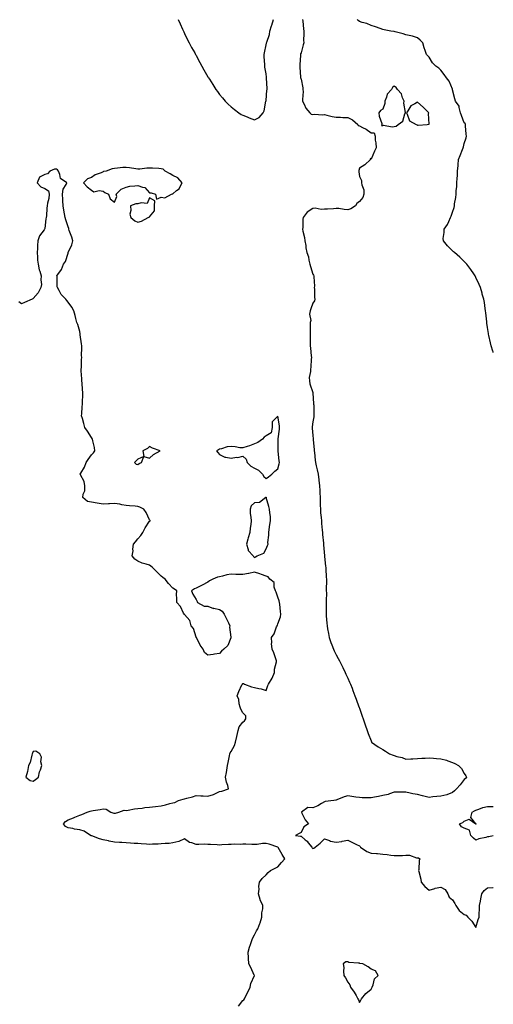
# Model space of a CAD drawing. Units: inches. Extents: x 936803 to 939443, y 7216058 to 7218698.
# Drawn here: x 939037 to 939443, y 7217217 to 7218062 of the extents above; entities that cross this region are included whole.
import ezdxf

# ---------------------------------------------------------------- set-up
doc = ezdxf.new("R2010")
doc.units = ezdxf.units.IN
doc.header["$MEASUREMENT"] = 0
doc.layers.add('Contour_93687216', color=7, linetype='Continuous', true_color=0xbb0c06)

msp = doc.modelspace()

# ---------------------------------------------------------------- linework, layer by layer
at = {"layer": 'Contour_93687216'}
for points in [[(939172.59, 7218061.92, 3219), (939174.28, 7218058.15, 3219), (939176.34, 7218053.64, 3219), (939177.1, 7218051.92, 3219), (939177.41, 7218051.28, 3219), (939178.05, 7218049.93, 3219), (939180.63, 7218044.5, 3219), (939181.92, 7218041.92, 3219), (939184.09, 7218037.96, 3219), (939186.76, 7218033.21, 3219), (939187.47, 7218031.92, 3219), (939187.68, 7218031.55, 3219), (939188.05, 7218030.88, 3219), (939191.21, 7218025.08, 3219), (939192.89, 7218021.92, 3219), (939194.71, 7218018.58, 3219), (939198.05, 7218012.64, 3219), (939198.33, 7218012.19, 3219), (939198.49, 7218011.92, 3219), (939199.3, 7218010.67, 3219), (939202.24, 7218006.12, 3219), (939204.89, 7218001.92, 3219), (939206.23, 7218000.1, 3219), (939208.05, 7217997.68, 3219), (939210.69, 7217994.56, 3219), (939212.85, 7217991.92, 3219), (939215.48, 7217989.34, 3219), (939218.05, 7217987.02, 3219), (939220.89, 7217984.75, 3219), (939224.52, 7217981.92, 3219), (939226.63, 7217980.51, 3219), (939228.05, 7217979.71, 3219), (939231.71, 7217978.27, 3219), (939233.62, 7217977.49, 3219), (939238.05, 7217975.77, 3219), (939242.02, 7217977.96, 3219), (939245.57, 7217981.92, 3219), (939246.49, 7217983.48, 3219), (939247.89, 7217991.76, 3219), (939247.95, 7217991.92, 3219), (939247.97, 7217992, 3219), (939248.05, 7217992.37, 3219), (939248.69, 7218001.28, 3219), (939248.81, 7218001.92, 3219), (939248.86, 7218002.72, 3219), (939248.43, 7218011.53, 3219), (939248.46, 7218011.92, 3219), (939248.48, 7218012.35, 3219), (939248.05, 7218015.38, 3219), (939247.01, 7218020.88, 3219), (939246.89, 7218021.92, 3219), (939246.87, 7218023.09, 3219), (939246.32, 7218030.2, 3219), (939246.27, 7218031.92, 3219), (939246.6, 7218033.37, 3219), (939248.05, 7218040.08, 3219), (939248.37, 7218041.61, 3219), (939248.43, 7218041.92, 3219), (939248.52, 7218042.39, 3219), (939250.89, 7218049.09, 3219), (939251.25, 7218051.92, 3219), (939252.61, 7218056.47, 3219), (939252.81, 7218057.15, 3219), (939254.23, 7218061.92, 3219)], [(939279.38, 7218061.92, 3219), (939279.55, 7218060.42, 3219), (939280.05, 7218053.91, 3219), (939280.29, 7218051.92, 3219), (939280.46, 7218049.5, 3219), (939280.23, 7218044.09, 3219), (939280.43, 7218041.92, 3219), (939279.88, 7218040.08, 3219), (939278.05, 7218033.21, 3219), (939277.63, 7218032.35, 3219), (939277.52, 7218031.92, 3219), (939277.48, 7218031.35, 3219), (939276.93, 7218023.05, 3219), (939276.85, 7218021.92, 3219), (939277.03, 7218020.9, 3219), (939277.48, 7218012.49, 3219), (939277.57, 7218011.92, 3219), (939277.74, 7218011.61, 3219), (939278.05, 7218010.71, 3219), (939279.51, 7218003.38, 3219), (939279.62, 7218001.92, 3219), (939279.71, 7218000.26, 3219), (939279.29, 7217993.15, 3219), (939279.36, 7217991.92, 3219), (939280.75, 7217989.22, 3219), (939282.04, 7217985.92, 3219), (939285.45, 7217981.92, 3219), (939286.81, 7217980.67, 3219), (939288.05, 7217980.38, 3219), (939289.41, 7217980.57, 3219), (939296.29, 7217980.16, 3219), (939298.05, 7217980.34, 3219), (939300.07, 7217979.89, 3219), (939304.74, 7217978.6, 3219), (939308.05, 7217978.01, 3219), (939311.83, 7217978.13, 3219), (939313.88, 7217977.76, 3219), (939318.05, 7217977.84, 3219), (939322.09, 7217975.96, 3219), (939326.69, 7217971.92, 3219), (939326.98, 7217970.85, 3219), (939328.05, 7217970.63, 3219), (939330.82, 7217969.15, 3219), (939333.88, 7217967.74, 3219), (939338.05, 7217964.63, 3219), (939340.77, 7217964.63, 3219), (939341.57, 7217961.92, 3219), (939341.72, 7217958.25, 3219), (939342.25, 7217956.12, 3219), (939342.37, 7217951.92, 3219), (939341.06, 7217948.91, 3219), (939338.05, 7217942.19, 3219), (939337.19, 7217942.78, 3219), (939337.48, 7217941.92, 3219), (939332.72, 7217937.25, 3219), (939328.05, 7217934.48, 3219), (939327.57, 7217932.39, 3219), (939327.52, 7217931.92, 3219), (939327.47, 7217931.35, 3219), (939328.05, 7217927.15, 3219), (939329.99, 7217923.85, 3219), (939330.02, 7217921.92, 3219), (939330.04, 7217919.93, 3219), (939331.78, 7217915.65, 3219), (939331.8, 7217911.92, 3219), (939330.91, 7217909.07, 3219), (939328.05, 7217905.87, 3219), (939325.97, 7217904.01, 3219), (939324.86, 7217901.92, 3219), (939320.59, 7217899.38, 3219), (939318.05, 7217898.7, 3219), (939314.92, 7217898.78, 3219), (939310.34, 7217899.63, 3219), (939308.05, 7217899.71, 3219), (939305.74, 7217899.62, 3219), (939300.67, 7217899.3, 3219), (939298.05, 7217899.19, 3219), (939295.16, 7217899.03, 3219), (939289.99, 7217899.99, 3219), (939288.05, 7217899.79, 3219), (939283.38, 7217896.59, 3219), (939279.78, 7217891.92, 3219), (939279.45, 7217890.51, 3219), (939279.59, 7217883.46, 3219), (939279.35, 7217881.92, 3219), (939279.61, 7217880.36, 3219), (939280.99, 7217874.87, 3219), (939281.39, 7217871.92, 3219), (939282.02, 7217867.96, 3219), (939282.1, 7217865.96, 3219), (939282.95, 7217861.92, 3219), (939284.44, 7217858.31, 3219), (939284.56, 7217855.42, 3219), (939285.4, 7217851.92, 3219), (939286.14, 7217850.01, 3219), (939288.05, 7217843.48, 3219), (939288.7, 7217842.56, 3219), (939288.85, 7217841.92, 3219), (939288.84, 7217841.14, 3219), (939289.43, 7217833.29, 3219), (939289.4, 7217831.92, 3219), (939289.45, 7217830.53, 3219), (939289.67, 7217823.54, 3219), (939289.72, 7217821.92, 3219), (939289.44, 7217820.53, 3219), (939288.05, 7217818.54, 3219), (939286.32, 7217813.66, 3219), (939285.69, 7217811.92, 3219), (939285.37, 7217809.24, 3219), (939286.31, 7217803.66, 3219), (939285.9, 7217801.92, 3219), (939285.81, 7217799.67, 3219), (939285.96, 7217794.01, 3219), (939285.88, 7217791.92, 3219), (939285.78, 7217789.65, 3219), (939285.88, 7217784.09, 3219), (939285.77, 7217781.92, 3219), (939286.1, 7217779.97, 3219), (939286.62, 7217773.35, 3219), (939286.83, 7217771.92, 3219), (939286.69, 7217770.55, 3219), (939286.31, 7217763.66, 3219), (939286.11, 7217761.92, 3219), (939286.21, 7217760.08, 3219), (939285.06, 7217754.91, 3219), (939285.14, 7217751.92, 3219), (939285.56, 7217749.44, 3219), (939288.01, 7217741.96, 3219), (939288.02, 7217741.92, 3219), (939288.02, 7217741.9, 3219), (939288.05, 7217741.28, 3219), (939288.72, 7217732.58, 3219), (939288.81, 7217731.92, 3219), (939288.85, 7217731.12, 3219), (939289.06, 7217722.92, 3219), (939289.11, 7217721.92, 3219), (939288.99, 7217720.98, 3219), (939288.05, 7217716.76, 3219), (939287.48, 7217712.49, 3219), (939287.46, 7217711.92, 3219), (939287.48, 7217711.35, 3219), (939288.05, 7217705.1, 3219), (939288.46, 7217702.33, 3219), (939288.47, 7217701.92, 3219), (939288.49, 7217701.47, 3219), (939289.24, 7217693.11, 3219), (939289.28, 7217691.92, 3219), (939289.44, 7217690.53, 3219), (939290.13, 7217683.99, 3219), (939290.38, 7217681.92, 3219), (939291.04, 7217678.93, 3219), (939291.81, 7217675.69, 3219), (939292.61, 7217671.92, 3219), (939293.23, 7217667.1, 3219), (939293.26, 7217666.71, 3219), (939293.83, 7217661.92, 3219), (939294.06, 7217657.92, 3219), (939294.17, 7217655.79, 3219), (939294.4, 7217651.92, 3219), (939294.43, 7217648.31, 3219), (939294.53, 7217645.44, 3219), (939294.57, 7217641.92, 3219), (939294.83, 7217638.7, 3219), (939295.36, 7217634.62, 3219), (939295.6, 7217631.92, 3219), (939295.64, 7217629.52, 3219), (939296.23, 7217623.74, 3219), (939296.27, 7217621.92, 3219), (939296.38, 7217620.24, 3219), (939297.14, 7217612.84, 3219), (939297.2, 7217611.92, 3219), (939297.29, 7217611.16, 3219), (939298, 7217601.96, 3219), (939298.01, 7217601.92, 3219), (939298.01, 7217601.88, 3219), (939298.05, 7217601.41, 3219), (939299.1, 7217592.97, 3219), (939299.25, 7217591.92, 3219), (939299.34, 7217590.63, 3219), (939299.57, 7217583.44, 3219), (939299.7, 7217581.92, 3219), (939299.78, 7217580.18, 3219), (939299.61, 7217573.48, 3219), (939299.69, 7217571.92, 3219), (939299.73, 7217570.24, 3219), (939299.43, 7217563.31, 3219), (939299.48, 7217561.92, 3219), (939299.53, 7217560.44, 3219), (939299.49, 7217553.35, 3219), (939299.53, 7217551.92, 3219), (939299.67, 7217550.3, 3219), (939300.14, 7217544.01, 3219), (939300.34, 7217541.92, 3219), (939300.83, 7217539.15, 3219), (939301.43, 7217535.3, 3219), (939302.06, 7217531.92, 3219), (939303.65, 7217527.51, 3219), (939304.36, 7217525.61, 3219), (939305.73, 7217521.92, 3219), (939306.47, 7217520.34, 3219), (939308.05, 7217517.04, 3219), (939309.92, 7217513.8, 3219), (939310.89, 7217511.92, 3219), (939313.34, 7217507.21, 3219), (939313.88, 7217506.08, 3219), (939315.97, 7217501.92, 3219), (939316.57, 7217500.44, 3219), (939318.05, 7217496.98, 3219), (939319.61, 7217493.48, 3219), (939320.34, 7217491.92, 3219), (939321.75, 7217488.23, 3219), (939322.43, 7217486.3, 3219), (939324.17, 7217481.92, 3219), (939325.16, 7217479.03, 3219), (939327.73, 7217472.23, 3219), (939327.84, 7217471.92, 3219), (939327.89, 7217471.76, 3219), (939328.05, 7217471.31, 3219), (939330.43, 7217464.3, 3219), (939331.31, 7217461.92, 3219), (939332.97, 7217457, 3219), (939333.01, 7217456.88, 3219), (939334.77, 7217451.92, 3219), (939335.65, 7217449.52, 3219), (939338.05, 7217443.23, 3219), (939338.4, 7217442.27, 3219), (939338.53, 7217441.92, 3219), (939344.12, 7217437.99, 3219), (939348.05, 7217435.85, 3219), (939350.47, 7217434.34, 3219), (939353.79, 7217431.92, 3219), (939357.11, 7217430.98, 3219), (939358.05, 7217430.51, 3219), (939360.09, 7217429.89, 3219), (939364.9, 7217428.76, 3219), (939368.05, 7217427.55, 3219), (939372.12, 7217427.86, 3219), (939373.89, 7217427.76, 3219), (939378.05, 7217428.01, 3219), (939381.68, 7217428.29, 3219), (939384.38, 7217428.25, 3219), (939388.05, 7217428.48, 3219), (939391.67, 7217428.31, 3219), (939394.17, 7217428.03, 3219), (939398.05, 7217427.86, 3219), (939402.68, 7217426.55, 3219), (939403.88, 7217426.1, 3219), (939408.05, 7217424.71, 3219), (939410, 7217423.87, 3219), (939413.06, 7217421.92, 3219), (939415.62, 7217419.5, 3219), (939418.05, 7217415.06, 3219), (939419.35, 7217413.23, 3219), (939420.08, 7217411.92, 3219), (939419.13, 7217410.85, 3219), (939418.05, 7217410.14, 3219), (939414.41, 7217405.55, 3219), (939411.32, 7217401.92, 3219), (939409.59, 7217400.38, 3219), (939408.05, 7217398.95, 3219), (939403.07, 7217396.9, 3219), (939403.03, 7217396.9, 3219), (939398.05, 7217395.83, 3219), (939394.52, 7217395.46, 3219), (939391.16, 7217395.03, 3219), (939388.05, 7217394.69, 3219), (939384.41, 7217395.55, 3219), (939382.1, 7217395.96, 3219), (939378.05, 7217397.1, 3219), (939373.91, 7217397.78, 3219), (939371.55, 7217398.42, 3219), (939368.05, 7217399.13, 3219), (939365.16, 7217399.03, 3219), (939360.74, 7217399.22, 3219), (939358.05, 7217399.13, 3219), (939353.86, 7217397.72, 3219), (939352.79, 7217397.19, 3219), (939348.05, 7217396.24, 3219), (939344.58, 7217395.4, 3219), (939341.03, 7217394.91, 3219), (939338.05, 7217394.3, 3219), (939335.59, 7217394.38, 3219), (939330.53, 7217394.4, 3219), (939328.05, 7217394.5, 3219), (939324.98, 7217394.99, 3219), (939321.62, 7217395.49, 3219), (939318.05, 7217396.08, 3219), (939314.92, 7217395.05, 3219), (939308.57, 7217392.45, 3219), (939308.05, 7217392.25, 3219), (939307.78, 7217392.19, 3219), (939306.2, 7217391.92, 3219), (939298.77, 7217391.2, 3219), (939298.05, 7217390.87, 3219), (939295.65, 7217389.52, 3219), (939292.43, 7217387.55, 3219), (939288.05, 7217385.59, 3219), (939283.83, 7217386.14, 3219), (939278.34, 7217381.92, 3219), (939278.71, 7217381.26, 3219), (939281.61, 7217375.47, 3219), (939284.31, 7217371.92, 3219), (939280.53, 7217369.44, 3219), (939278.05, 7217364.67, 3219), (939276.32, 7217363.66, 3219), (939273.1, 7217361.92, 3219), (939277.58, 7217361.45, 3219), (939278.05, 7217361.3, 3219), (939281.58, 7217358.38, 3219), (939283.24, 7217357.12, 3219), (939284.22, 7217355.75, 3219), (939287.21, 7217351.92, 3219), (939287.48, 7217351.35, 3219), (939288.05, 7217350.77, 3219), (939288.86, 7217351.1, 3219), (939290.03, 7217351.92, 3219), (939294.49, 7217355.49, 3219), (939298.05, 7217359.03, 3219), (939302.41, 7217357.56, 3219), (939303.23, 7217357.1, 3219), (939308.05, 7217356.31, 3219), (939312.99, 7217356.98, 3219), (939313.2, 7217357.08, 3219), (939318.05, 7217358.11, 3219), (939322.22, 7217356.1, 3219), (939325.68, 7217354.3, 3219), (939328.05, 7217353.09, 3219), (939328.69, 7217352.56, 3219), (939328.97, 7217351.92, 3219), (939334.32, 7217348.19, 3219), (939338.05, 7217346.9, 3219), (939342.65, 7217346.51, 3219), (939343.56, 7217346.41, 3219), (939348.05, 7217346.02, 3219), (939351.85, 7217345.71, 3219), (939354.91, 7217345.06, 3219), (939358.05, 7217344.75, 3219), (939361.09, 7217344.97, 3219), (939365.19, 7217344.77, 3219), (939368.05, 7217345.03, 3219), (939371.15, 7217345.03, 3219), (939377.12, 7217342.86, 3219), (939378.05, 7217342.84, 3219), (939378.84, 7217342.72, 3219), (939379.97, 7217341.92, 3219), (939379.39, 7217340.59, 3219), (939379.04, 7217332.92, 3219), (939378.79, 7217331.92, 3219), (939378.98, 7217330.98, 3219), (939380.72, 7217324.6, 3219), (939381.18, 7217321.92, 3219), (939384.33, 7217318.21, 3219), (939388.05, 7217315.24, 3219), (939392.68, 7217316.55, 3219), (939393.22, 7217316.76, 3219), (939398.05, 7217317.8, 3219), (939401.77, 7217315.63, 3219), (939404.01, 7217311.92, 3219), (939405.14, 7217309.01, 3219), (939408.05, 7217306.76, 3219), (939409.93, 7217303.8, 3219), (939410.75, 7217301.92, 3219), (939413.73, 7217297.6, 3219), (939418.05, 7217294.34, 3219), (939419.83, 7217293.7, 3219), (939421.18, 7217291.92, 3219), (939424.52, 7217288.38, 3219), (939428.05, 7217283.05, 3219), (939430.14, 7217289.83, 3219), (939430.96, 7217291.92, 3219), (939430.88, 7217294.75, 3219), (939431.2, 7217298.78, 3219), (939431.13, 7217301.92, 3219), (939431.94, 7217305.81, 3219), (939432.29, 7217307.68, 3219), (939433.22, 7217311.92, 3219), (939435.07, 7217314.89, 3219), (939438.05, 7217317.19, 3219), (939442.62, 7217317.35, 3219), (939443, 7217317.35, 3219)], [(939443, 7217776.2, 3218), (939442.83, 7217776.69, 3218), (939442.63, 7217777.35, 3218), (939441.19, 7217781.92, 3218), (939440.58, 7217784.46, 3218), (939439.16, 7217790.81, 3218), (939438.88, 7217791.92, 3218), (939438.76, 7217792.62, 3218), (939438.05, 7217797.64, 3218), (939437.54, 7217801.41, 3218), (939437.49, 7217801.92, 3218), (939437.43, 7217802.55, 3218), (939436.53, 7217810.4, 3218), (939436.38, 7217811.92, 3218), (939436.08, 7217813.89, 3218), (939435.31, 7217819.19, 3218), (939434.9, 7217821.92, 3218), (939433.57, 7217826.41, 3218), (939433.35, 7217827.21, 3218), (939431.92, 7217831.92, 3218), (939430.78, 7217834.65, 3218), (939428.05, 7217840.61, 3218), (939427.64, 7217841.51, 3218), (939427.43, 7217841.92, 3218), (939426.17, 7217843.8, 3218), (939423.7, 7217847.56, 3218), (939420.36, 7217851.92, 3218), (939419.25, 7217853.11, 3218), (939418.05, 7217854.21, 3218), (939414.2, 7217858.07, 3218), (939409.63, 7217861.92, 3218), (939408.82, 7217862.7, 3218), (939408.05, 7217863.46, 3218), (939403.82, 7217867.7, 3218), (939400.23, 7217871.92, 3218), (939400.06, 7217873.93, 3218), (939400.9, 7217879.07, 3218), (939400.74, 7217881.92, 3218), (939403.82, 7217886.16, 3218), (939404.7, 7217888.56, 3218), (939406.29, 7217891.92, 3218), (939406.91, 7217893.05, 3218), (939408.05, 7217896.51, 3218), (939409.42, 7217900.55, 3218), (939409.6, 7217901.92, 3218), (939409.78, 7217903.66, 3218), (939410.87, 7217909.11, 3218), (939411.1, 7217911.92, 3218), (939411.23, 7217915.1, 3218), (939411.62, 7217918.35, 3218), (939411.76, 7217921.92, 3218), (939411.92, 7217925.79, 3218), (939412.23, 7217927.74, 3218), (939412.37, 7217931.92, 3218), (939412.73, 7217936.59, 3218), (939412.83, 7217937.13, 3218), (939413.11, 7217941.92, 3218), (939414.67, 7217945.3, 3218), (939416.44, 7217950.32, 3218), (939417.08, 7217951.92, 3218), (939417.43, 7217952.55, 3218), (939418.05, 7217955.51, 3218), (939419.62, 7217960.34, 3218), (939419.89, 7217961.92, 3218), (939419.71, 7217963.58, 3218), (939419.18, 7217970.79, 3218), (939419.07, 7217971.92, 3218), (939418.74, 7217972.62, 3218), (939418.05, 7217973.31, 3218), (939415.6, 7217979.48, 3218), (939414.96, 7217981.92, 3218), (939413.61, 7217986.35, 3218), (939413.57, 7217987.45, 3218), (939410.46, 7217991.92, 3218), (939410.1, 7217993.97, 3218), (939408.05, 7218001.69, 3218), (939408.02, 7218001.88, 3218), (939408.01, 7218001.92, 3218), (939407.96, 7218002.02, 3218), (939405.05, 7218008.91, 3218), (939402.89, 7218011.92, 3218), (939400.84, 7218014.71, 3218), (939398.05, 7218018.46, 3218), (939396.17, 7218020.05, 3218), (939393.61, 7218021.92, 3218), (939390.91, 7218024.77, 3218), (939388.05, 7218029.56, 3218), (939386.85, 7218030.71, 3218), (939385.76, 7218031.92, 3218), (939384.63, 7218035.34, 3218), (939383.73, 7218037.6, 3218), (939382.55, 7218041.92, 3218), (939380.32, 7218044.19, 3218), (939378.05, 7218046.24, 3218), (939373.75, 7218047.62, 3218), (939372.15, 7218047.82, 3218), (939368.05, 7218048.81, 3218), (939365.65, 7218049.52, 3218), (939358.65, 7218051.31, 3218), (939358.05, 7218051.49, 3218), (939357.68, 7218051.55, 3218), (939354.97, 7218051.92, 3218), (939349.22, 7218053.09, 3218), (939348.05, 7218053.38, 3218), (939345.9, 7218054.07, 3218), (939341.81, 7218055.69, 3218), (939338.05, 7218056.65, 3218), (939334.45, 7218058.33, 3218), (939330.57, 7218059.4, 3218), (939328.05, 7218060.3, 3218), (939327.12, 7218060.98, 3218), (939326.22, 7218061.92, 3218)], [(939224.26, 7217215.71, 3220), (939228.05, 7217220.36, 3220), (939228.83, 7217221.14, 3220), (939229.45, 7217221.92, 3220), (939230.73, 7217224.6, 3220), (939232.22, 7217227.74, 3220), (939234.23, 7217231.92, 3220), (939234.95, 7217235.03, 3220), (939237.92, 7217241.78, 3220), (939237.96, 7217241.92, 3220), (939237.88, 7217242.1, 3220), (939234.88, 7217248.76, 3220), (939233.33, 7217251.92, 3220), (939232.99, 7217256.86, 3220), (939232.99, 7217256.98, 3220), (939232.68, 7217261.92, 3220), (939233.83, 7217266.14, 3220), (939234.71, 7217268.58, 3220), (939235.76, 7217271.92, 3220), (939236.46, 7217273.52, 3220), (939238.05, 7217276.72, 3220), (939239.84, 7217280.12, 3220), (939240.95, 7217281.92, 3220), (939242.58, 7217286.45, 3220), (939242.84, 7217287.13, 3220), (939244.44, 7217291.92, 3220), (939244.36, 7217295.61, 3220), (939245.15, 7217299.01, 3220), (939245.08, 7217301.92, 3220), (939242.87, 7217306.74, 3220), (939242.85, 7217307.12, 3220), (939241.57, 7217311.92, 3220), (939241.98, 7217315.85, 3220), (939241.76, 7217318.21, 3220), (939242.36, 7217321.92, 3220), (939244.72, 7217325.24, 3220), (939248.05, 7217328.19, 3220), (939249.81, 7217330.16, 3220), (939251.92, 7217331.92, 3220), (939255.87, 7217334.11, 3220), (939258.05, 7217335.24, 3220), (939261.2, 7217338.78, 3220), (939263.97, 7217341.92, 3220), (939261.69, 7217345.57, 3220), (939258.39, 7217351.59, 3220), (939258.2, 7217351.92, 3220), (939258.07, 7217351.94, 3220), (939258.05, 7217351.96, 3220), (939258.01, 7217351.96, 3220), (939250.7, 7217354.56, 3220), (939248.05, 7217355.08, 3220), (939244.98, 7217354.99, 3220), (939240.41, 7217354.28, 3220), (939238.05, 7217354.19, 3220), (939235.81, 7217354.15, 3220), (939230.59, 7217354.46, 3220), (939228.05, 7217354.44, 3220), (939225.7, 7217354.26, 3220), (939220.59, 7217354.46, 3220), (939218.05, 7217354.32, 3220), (939215.82, 7217354.15, 3220), (939210.08, 7217353.95, 3220), (939208.05, 7217353.81, 3220), (939205.95, 7217354.03, 3220), (939200.25, 7217354.13, 3220), (939198.05, 7217354.4, 3220), (939195.5, 7217354.48, 3220), (939190.28, 7217354.15, 3220), (939188.05, 7217354.22, 3220), (939184.33, 7217355.65, 3220), (939182.16, 7217356.02, 3220), (939178.05, 7217359.13, 3220), (939173.08, 7217356.96, 3220), (939173.04, 7217356.92, 3220), (939168.05, 7217355.73, 3220), (939164.83, 7217355.14, 3220), (939161.34, 7217355.22, 3220), (939158.05, 7217354.79, 3220), (939155.46, 7217354.52, 3220), (939150.59, 7217354.46, 3220), (939148.05, 7217354.22, 3220), (939145.49, 7217354.48, 3220), (939140.86, 7217354.73, 3220), (939138.05, 7217355.03, 3220), (939134.76, 7217355.22, 3220), (939131.59, 7217355.46, 3220), (939128.05, 7217355.65, 3220), (939124.07, 7217355.9, 3220), (939122.18, 7217356.04, 3220), (939118.05, 7217356.3, 3220), (939113.27, 7217357.13, 3220), (939112.64, 7217357.33, 3220), (939108.05, 7217358.33, 3220), (939105.14, 7217359.01, 3220), (939098.33, 7217361.65, 3220), (939098.05, 7217361.72, 3220), (939097.87, 7217361.74, 3220), (939097.36, 7217361.92, 3220), (939091.84, 7217365.71, 3220), (939088.05, 7217366.9, 3220), (939083.58, 7217367.45, 3220), (939082.09, 7217367.88, 3220), (939078.05, 7217368.54, 3220), (939075.98, 7217369.85, 3220), (939074.21, 7217371.92, 3220), (939075.86, 7217374.11, 3220), (939078.05, 7217375.4, 3220), (939082.74, 7217377.23, 3220), (939083.88, 7217377.74, 3220), (939088.05, 7217379.54, 3220), (939089.94, 7217380.03, 3220), (939094.4, 7217381.92, 3220), (939097.16, 7217382.82, 3220), (939098.05, 7217383.17, 3220), (939099.69, 7217383.56, 3220), (939105.74, 7217384.24, 3220), (939108.05, 7217384.95, 3220), (939110.71, 7217384.58, 3220), (939114.81, 7217381.92, 3220), (939117.24, 7217381.1, 3220), (939118.05, 7217381.06, 3220), (939118.71, 7217381.26, 3220), (939121.57, 7217381.92, 3220), (939126.24, 7217383.74, 3220), (939128.05, 7217383.44, 3220), (939129.77, 7217383.64, 3220), (939135.14, 7217384.83, 3220), (939138.05, 7217385.08, 3220), (939141.57, 7217385.44, 3220), (939144.08, 7217385.9, 3220), (939148.05, 7217386.22, 3220), (939153, 7217386.86, 3220), (939153.09, 7217386.88, 3220), (939158.05, 7217387.55, 3220), (939161.74, 7217388.23, 3220), (939165.51, 7217389.38, 3220), (939168.05, 7217389.97, 3220), (939169.6, 7217390.38, 3220), (939172.9, 7217391.92, 3220), (939176.73, 7217393.25, 3220), (939178.05, 7217393.37, 3220), (939180.09, 7217393.95, 3220), (939184.76, 7217395.2, 3220), (939188.05, 7217396.26, 3220), (939192.02, 7217395.9, 3220), (939194.02, 7217395.94, 3220), (939198.05, 7217395.65, 3220), (939202.96, 7217397.02, 3220), (939203.47, 7217397.33, 3220), (939208.05, 7217399.63, 3220), (939209.97, 7217400.01, 3220), (939215.8, 7217401.92, 3220), (939215.08, 7217404.89, 3220), (939213.99, 7217407.86, 3220), (939213.26, 7217411.92, 3220), (939213.97, 7217416, 3220), (939214.23, 7217418.11, 3220), (939214.83, 7217421.92, 3220), (939215.41, 7217424.56, 3220), (939216.57, 7217430.44, 3220), (939216.88, 7217431.92, 3220), (939217.2, 7217432.78, 3220), (939218.05, 7217433.95, 3220), (939220.76, 7217439.21, 3220), (939221.65, 7217441.92, 3220), (939223, 7217446.86, 3220), (939223.03, 7217446.94, 3220), (939224.08, 7217451.92, 3220), (939224.8, 7217455.18, 3220), (939228.05, 7217459.3, 3220), (939229.61, 7217460.36, 3220), (939230.53, 7217461.92, 3220), (939230.65, 7217464.52, 3220), (939228.05, 7217467.29, 3220), (939226.36, 7217470.24, 3220), (939225.81, 7217471.92, 3220), (939225.03, 7217474.95, 3220), (939224.68, 7217478.54, 3220), (939223.3, 7217481.92, 3220), (939224.61, 7217485.36, 3220), (939227.32, 7217491.2, 3220), (939227.64, 7217491.92, 3220), (939227.79, 7217492.17, 3220), (939228.05, 7217492.39, 3220), (939228.49, 7217492.37, 3220), (939229.52, 7217491.92, 3220), (939235.54, 7217489.4, 3220), (939238.05, 7217489.07, 3220), (939241.89, 7217488.07, 3220), (939243.91, 7217487.78, 3220), (939248.05, 7217486.22, 3220), (939249.39, 7217490.57, 3220), (939250.04, 7217491.92, 3220), (939253.09, 7217496.88, 3220), (939253.12, 7217496.98, 3220), (939255.17, 7217501.92, 3220), (939255.32, 7217504.65, 3220), (939256.99, 7217510.85, 3220), (939257.07, 7217511.92, 3220), (939256.42, 7217513.56, 3220), (939254.67, 7217518.54, 3220), (939253.09, 7217521.92, 3220), (939252.75, 7217526.63, 3220), (939252.86, 7217527.12, 3220), (939252.65, 7217531.92, 3220), (939255.03, 7217534.95, 3220), (939257.07, 7217540.94, 3220), (939257.53, 7217541.92, 3220), (939257.67, 7217542.31, 3220), (939258.05, 7217543.56, 3220), (939260.31, 7217549.65, 3220), (939260.69, 7217551.92, 3220), (939260.34, 7217554.21, 3220), (939259.69, 7217560.28, 3220), (939259.46, 7217561.92, 3220), (939259.3, 7217563.17, 3220), (939258.05, 7217566.55, 3220), (939256.72, 7217570.59, 3220), (939256.16, 7217571.92, 3220), (939255.06, 7217574.91, 3220), (939254.97, 7217578.85, 3220), (939251.14, 7217581.92, 3220), (939249.88, 7217583.76, 3220), (939248.05, 7217584.48, 3220), (939244.13, 7217585.83, 3220), (939242.52, 7217586.39, 3220), (939238.05, 7217587.96, 3220), (939233.13, 7217586.84, 3220), (939232.94, 7217586.8, 3220), (939228.05, 7217585.77, 3220), (939224.03, 7217585.94, 3220), (939221.91, 7217585.79, 3220), (939218.05, 7217586, 3220), (939214.39, 7217585.57, 3220), (939210.45, 7217584.32, 3220), (939208.05, 7217583.93, 3220), (939206.41, 7217583.56, 3220), (939202.19, 7217581.92, 3220), (939199.51, 7217580.47, 3220), (939198.05, 7217579.38, 3220), (939193.21, 7217576.76, 3220), (939192.54, 7217576.41, 3220), (939188.05, 7217574.01, 3220), (939186.53, 7217573.44, 3220), (939183.98, 7217571.92, 3220), (939185.09, 7217568.95, 3220), (939188.05, 7217564.48, 3220), (939188.86, 7217562.74, 3220), (939189.13, 7217561.92, 3220), (939194.9, 7217558.78, 3220), (939198.05, 7217558.56, 3220), (939202.95, 7217556.82, 3220), (939203.14, 7217556.84, 3220), (939208.05, 7217555.92, 3220), (939210.44, 7217554.32, 3220), (939212.03, 7217551.92, 3220), (939214.01, 7217547.88, 3220), (939215.65, 7217544.32, 3220), (939216.78, 7217541.92, 3220), (939216.73, 7217540.59, 3220), (939217.86, 7217532.12, 3220), (939217.85, 7217531.92, 3220), (939217.62, 7217531.49, 3220), (939215.06, 7217524.91, 3220), (939211.64, 7217521.92, 3220), (939209.75, 7217520.22, 3220), (939208.05, 7217518.17, 3220), (939203.67, 7217517.55, 3220), (939202.67, 7217517.29, 3220), (939198.05, 7217516.78, 3220), (939195.08, 7217518.95, 3220), (939194.14, 7217521.92, 3220), (939191.5, 7217525.38, 3220), (939188.22, 7217531.74, 3220), (939188.12, 7217531.92, 3220), (939188.1, 7217531.98, 3220), (939188.05, 7217532.12, 3220), (939185.61, 7217539.48, 3220), (939183.63, 7217541.92, 3220), (939182.54, 7217546.41, 3220), (939178.05, 7217551.61, 3220), (939177.9, 7217551.76, 3220), (939177.69, 7217551.92, 3220), (939177.21, 7217552.76, 3220), (939174.58, 7217558.44, 3220), (939171.32, 7217561.92, 3220), (939171.49, 7217565.36, 3220), (939171.17, 7217568.8, 3220), (939171.34, 7217571.92, 3220), (939169.35, 7217573.23, 3220), (939168.05, 7217574.21, 3220), (939164.23, 7217578.11, 3220), (939161.28, 7217581.92, 3220), (939159.37, 7217583.25, 3220), (939158.05, 7217584.32, 3220), (939154.26, 7217588.13, 3220), (939150.59, 7217591.92, 3220), (939149.11, 7217592.97, 3220), (939148.05, 7217593.83, 3220), (939145.14, 7217594.83, 3220), (939141.7, 7217595.57, 3220), (939138.05, 7217597.27, 3220), (939135.26, 7217599.13, 3220), (939133.05, 7217601.92, 3220), (939133.81, 7217606.16, 3220), (939133.77, 7217607.64, 3220), (939134.28, 7217611.92, 3220), (939135.96, 7217614.01, 3220), (939138.05, 7217616.37, 3220), (939140.57, 7217619.4, 3220), (939142.3, 7217621.92, 3220), (939144.23, 7217625.75, 3220), (939148.05, 7217631.47, 3220), (939148.26, 7217631.71, 3220), (939148.56, 7217631.92, 3220), (939148.42, 7217632.29, 3220), (939148.05, 7217632.78, 3220), (939145.19, 7217639.07, 3220), (939142.97, 7217641.92, 3220), (939139.62, 7217643.48, 3220), (939138.05, 7217644.15, 3220), (939135.63, 7217644.34, 3220), (939130.86, 7217644.73, 3220), (939128.05, 7217644.95, 3220), (939124.32, 7217645.65, 3220), (939122.35, 7217646.22, 3220), (939118.05, 7217646.84, 3220), (939113.65, 7217646.33, 3220), (939112.66, 7217646.53, 3220), (939108.05, 7217646.22, 3220), (939103.13, 7217647, 3220), (939102.94, 7217647.04, 3220), (939098.05, 7217647.82, 3220), (939094.68, 7217648.54, 3220), (939090.84, 7217651.92, 3220), (939090.95, 7217654.81, 3220), (939092.33, 7217657.64, 3220), (939092.4, 7217661.92, 3220), (939091.74, 7217665.61, 3220), (939088.76, 7217671.22, 3220), (939088.52, 7217671.92, 3220), (939089.04, 7217672.9, 3220), (939092.05, 7217677.92, 3220), (939093.49, 7217681.92, 3220), (939095.35, 7217684.62, 3220), (939098.05, 7217688.37, 3220), (939099.77, 7217690.2, 3220), (939101.17, 7217691.92, 3220), (939100.81, 7217694.67, 3220), (939099.36, 7217700.61, 3220), (939099.15, 7217701.92, 3220), (939098.71, 7217702.58, 3220), (939098.05, 7217703.46, 3220), (939094.8, 7217708.66, 3220), (939092.45, 7217711.92, 3220), (939091.49, 7217715.36, 3220), (939090.33, 7217719.63, 3220), (939089.71, 7217721.92, 3220), (939089.8, 7217723.68, 3220), (939090.28, 7217729.69, 3220), (939090.39, 7217731.92, 3220), (939090.46, 7217734.34, 3220), (939090.6, 7217739.36, 3220), (939090.67, 7217741.92, 3220), (939090.58, 7217744.46, 3220), (939090.07, 7217749.91, 3220), (939089.99, 7217751.92, 3220), (939089.95, 7217753.81, 3220), (939089.43, 7217760.53, 3220), (939089.4, 7217761.92, 3220), (939089.47, 7217763.33, 3220), (939089.68, 7217770.3, 3220), (939089.74, 7217771.92, 3220), (939089.73, 7217773.6, 3220), (939089.84, 7217780.12, 3220), (939089.84, 7217781.92, 3220), (939089.71, 7217783.58, 3220), (939088.5, 7217791.47, 3220), (939088.46, 7217791.92, 3220), (939088.45, 7217792.33, 3220), (939088.05, 7217794.17, 3220), (939086.34, 7217800.2, 3220), (939085.58, 7217801.92, 3220), (939084.66, 7217805.32, 3220), (939084.12, 7217807.99, 3220), (939082.87, 7217811.92, 3220), (939081.25, 7217815.12, 3220), (939078.05, 7217819.3, 3220), (939076.89, 7217820.77, 3220), (939076.01, 7217821.92, 3220), (939072.18, 7217826.04, 3220), (939070.55, 7217829.42, 3220), (939069.1, 7217831.92, 3220), (939068.73, 7217832.6, 3220), (939068.62, 7217841.35, 3220), (939068.46, 7217841.92, 3220), (939069.2, 7217843.07, 3220), (939072.43, 7217847.55, 3220), (939074.18, 7217851.92, 3220), (939075.72, 7217854.24, 3220), (939078.05, 7217861.59, 3220), (939078.15, 7217861.82, 3220), (939078.17, 7217861.92, 3220), (939078.23, 7217862.1, 3220), (939081.27, 7217868.7, 3220), (939082.05, 7217871.92, 3220), (939081.37, 7217875.24, 3220), (939079.09, 7217880.88, 3220), (939078.79, 7217881.92, 3220), (939078.64, 7217882.51, 3220), (939078.05, 7217883.95, 3220), (939076.12, 7217889.99, 3220), (939075.5, 7217891.92, 3220), (939074.91, 7217895.06, 3220), (939074.53, 7217898.4, 3220), (939073.75, 7217901.92, 3220), (939073.6, 7217906.37, 3220), (939073.53, 7217907.39, 3220), (939073.4, 7217911.92, 3220), (939073.75, 7217916.22, 3220), (939076.47, 7217920.34, 3220), (939076.89, 7217921.92, 3220), (939071.54, 7217925.4, 3220), (939071.12, 7217928.85, 3220), (939069.78, 7217931.92, 3220), (939069.04, 7217932.92, 3220), (939068.05, 7217933.64, 3220), (939066.33, 7217933.64, 3220), (939062.51, 7217931.92, 3220), (939060.44, 7217929.54, 3220), (939058.05, 7217928.93, 3220), (939053.41, 7217926.55, 3220), (939051.51, 7217921.92, 3220), (939054.62, 7217918.48, 3220), (939058.05, 7217916.78, 3220), (939061.13, 7217915.01, 3220), (939061.87, 7217911.92, 3220), (939061.52, 7217908.46, 3220), (939060.54, 7217904.42, 3220), (939060.22, 7217901.92, 3220), (939059.8, 7217900.16, 3220), (939059.59, 7217893.46, 3220), (939059.32, 7217891.92, 3220), (939059.07, 7217890.9, 3220), (939058.05, 7217882.51, 3220), (939057.91, 7217882.06, 3220), (939057.89, 7217881.92, 3220), (939057.59, 7217881.45, 3220), (939053.65, 7217876.33, 3220), (939052.14, 7217871.92, 3220), (939051.9, 7217868.07, 3220), (939051.71, 7217865.57, 3220), (939051.48, 7217861.92, 3220), (939051.97, 7217857.99, 3220), (939051.71, 7217855.57, 3220), (939052.54, 7217851.92, 3220), (939053.33, 7217847.19, 3220), (939053.86, 7217846.12, 3220), (939055.11, 7217841.92, 3220), (939054.76, 7217838.64, 3220), (939055.32, 7217834.65, 3220), (939054.83, 7217831.92, 3220), (939052.45, 7217827.53, 3220), (939048.05, 7217822.45, 3220), (939047.74, 7217822.23, 3220), (939047.12, 7217821.92, 3220), (939040.79, 7217819.19, 3220), (939038.05, 7217818.05, 3220), (939035.93, 7217819.79, 3220)], [(939443, 7217361.69, 3218), (939439.01, 7217360.96, 3218), (939438.05, 7217360.83, 3218), (939436.46, 7217360.32, 3218), (939430.7, 7217359.26, 3218), (939428.05, 7217358.01, 3218), (939425.86, 7217359.73, 3218), (939423.63, 7217361.92, 3218), (939422.63, 7217366.49, 3218), (939418.05, 7217368.23, 3218), (939415.59, 7217369.46, 3218), (939413.86, 7217371.92, 3218), (939416.76, 7217373.21, 3218), (939418.05, 7217374.24, 3218), (939422.19, 7217376.06, 3218), (939428, 7217371.92, 3218), (939427.88, 7217371.74, 3218), (939428.05, 7217371.88, 3218), (939428.09, 7217371.88, 3218), (939428.14, 7217371.92, 3218), (939428.06, 7217371.94, 3218), (939428.05, 7217371.96, 3218), (939423.66, 7217377.53, 3218), (939424.94, 7217381.92, 3218), (939426.75, 7217383.21, 3218), (939428.05, 7217383.66, 3218), (939430.66, 7217384.54, 3218), (939433.98, 7217386, 3218), (939438.05, 7217386.96, 3218), (939442.98, 7217386.86, 3218), (939443, 7217386.86, 3218)]]:
    msp.add_polyline3d(points, dxfattribs=at)
for points in [[(939358.05, 7217970.24, 3219), (939359.52, 7217970.44, 3219), (939361.32, 7217971.92, 3219), (939365.36, 7217974.62, 3219), (939367.08, 7217980.94, 3219), (939367.58, 7217981.92, 3219), (939367.71, 7217982.25, 3219), (939366.15, 7217990.03, 3219), (939366.45, 7217991.92, 3219), (939365.16, 7217994.81, 3219), (939364.33, 7217998.21, 3219), (939360.76, 7218001.92, 3219), (939359.7, 7218003.56, 3219), (939358.05, 7218004.63, 3219), (939356.42, 7218003.56, 3219), (939355.59, 7218001.92, 3219), (939352.03, 7217997.94, 3219), (939351.28, 7217995.16, 3219), (939349.83, 7217991.92, 3219), (939350.02, 7217989.95, 3219), (939348.05, 7217984.97, 3219), (939346.13, 7217983.85, 3219), (939344.66, 7217981.92, 3219), (939345.1, 7217978.97, 3219), (939347.26, 7217972.7, 3219), (939347.43, 7217971.92, 3219), (939347.18, 7217971.04, 3219), (939348.05, 7217971.04, 3219), (939348.72, 7217971.26, 3219), (939356.09, 7217969.95, 3219)], [(939378.05, 7217971.37, 3219), (939378.63, 7217971.33, 3219), (939386.29, 7217971.92, 3219), (939387.9, 7217972.06, 3219), (939387.4, 7217981.28, 3219), (939387.69, 7217981.92, 3219), (939382.88, 7217986.74, 3219), (939378.05, 7217991.06, 3219), (939375.64, 7217989.52, 3219), (939372.14, 7217987.84, 3219), (939369.77, 7217983.64, 3219), (939368.55, 7217981.92, 3219), (939369.18, 7217980.79, 3219), (939370.97, 7217974.85, 3219), (939376.86, 7217971.92, 3219), (939377.55, 7217971.41, 3219)], [(939158.05, 7217909.52, 3220), (939160.97, 7217909.01, 3220), (939166.85, 7217911.92, 3220), (939167.76, 7217912.21, 3220), (939168.05, 7217912.43, 3220), (939171.25, 7217915.12, 3220), (939173.3, 7217916.67, 3220), (939173.57, 7217917.45, 3220), (939175.98, 7217921.92, 3220), (939172.19, 7217926.06, 3220), (939168.05, 7217928.07, 3220), (939165.7, 7217929.58, 3220), (939161.33, 7217931.92, 3220), (939159.54, 7217933.4, 3220), (939158.05, 7217933.87, 3220), (939155.98, 7217933.99, 3220), (939150.44, 7217934.32, 3220), (939148.05, 7217934.44, 3220), (939145.66, 7217934.32, 3220), (939139.76, 7217933.62, 3220), (939138.05, 7217933.52, 3220), (939136.23, 7217933.74, 3220), (939130.86, 7217934.73, 3220), (939128.05, 7217935.03, 3220), (939125.04, 7217934.93, 3220), (939120.42, 7217934.28, 3220), (939118.05, 7217934.19, 3220), (939116.05, 7217933.91, 3220), (939110.75, 7217931.92, 3220), (939108.55, 7217931.43, 3220), (939108.05, 7217931.12, 3220), (939106.58, 7217930.44, 3220), (939101.2, 7217928.78, 3220), (939098.05, 7217926.22, 3220), (939094.87, 7217925.1, 3220), (939091.21, 7217921.92, 3220), (939094.39, 7217918.25, 3220), (939098.05, 7217915.36, 3220), (939100.19, 7217914.07, 3220), (939104.67, 7217915.3, 3220), (939108.05, 7217914.71, 3220), (939109.74, 7217913.6, 3220), (939112.77, 7217911.92, 3220), (939114.06, 7217907.94, 3220), (939118.05, 7217905.3, 3220), (939119.89, 7217910.08, 3220), (939119.45, 7217911.92, 3220), (939123.64, 7217916.33, 3220), (939128.05, 7217918.07, 3220), (939131.09, 7217918.87, 3220), (939135.24, 7217919.11, 3220), (939138.05, 7217919.63, 3220), (939141.92, 7217918.05, 3220), (939143.89, 7217917.76, 3220), (939148.05, 7217913.23, 3220), (939149.28, 7217913.15, 3220), (939152.96, 7217911.92, 3220), (939154.01, 7217907.88, 3220)], [(939138.05, 7217888.13, 3220), (939141.05, 7217888.91, 3220), (939146.82, 7217891.92, 3220), (939147.59, 7217892.37, 3220), (939148.05, 7217892.6, 3220), (939152.23, 7217897.74, 3220), (939152.12, 7217901.92, 3220), (939152.56, 7217906.43, 3220), (939148.05, 7217908.83, 3220), (939145.82, 7217904.15, 3220), (939140.75, 7217904.62, 3220), (939138.05, 7217903.64, 3220), (939136.24, 7217903.72, 3220), (939131.58, 7217901.92, 3220), (939131.97, 7217897.99, 3220), (939130.99, 7217894.87, 3220), (939131.8, 7217891.92, 3220), (939135.25, 7217889.13, 3220)], [(939248.05, 7217668.23, 3220), (939250.21, 7217669.75, 3220), (939253.03, 7217671.92, 3220), (939255.57, 7217674.4, 3220), (939258.05, 7217676.41, 3220), (939259.18, 7217680.79, 3220), (939259.41, 7217681.92, 3220), (939259.34, 7217683.21, 3220), (939258.3, 7217691.67, 3220), (939258.28, 7217691.92, 3220), (939258.29, 7217692.15, 3220), (939258.43, 7217701.55, 3220), (939258.44, 7217701.92, 3220), (939258.45, 7217702.31, 3220), (939259.57, 7217710.4, 3220), (939259.59, 7217711.92, 3220), (939259.62, 7217713.48, 3220), (939258.05, 7217721.55, 3220), (939253.3, 7217716.67, 3220), (939253.19, 7217711.92, 3220), (939252.47, 7217707.49, 3220), (939248.05, 7217704.75, 3220), (939246.38, 7217703.58, 3220), (939244.82, 7217701.92, 3220), (939240.91, 7217699.07, 3220), (939238.05, 7217697.88, 3220), (939233.84, 7217696.14, 3220), (939231.79, 7217695.65, 3220), (939228.05, 7217694.46, 3220), (939225.41, 7217694.56, 3220), (939221.57, 7217695.44, 3220), (939218.05, 7217695.53, 3220), (939214.62, 7217695.34, 3220), (939209.63, 7217693.5, 3220), (939208.05, 7217693.35, 3220), (939207.26, 7217692.7, 3220), (939205.44, 7217691.92, 3220), (939206.7, 7217690.57, 3220), (939208.05, 7217688.7, 3220), (939212.61, 7217686.49, 3220), (939213.38, 7217686.59, 3220), (939218.05, 7217685.65, 3220), (939222.49, 7217686.35, 3220), (939223.64, 7217686.33, 3220), (939228.05, 7217687.39, 3220), (939230.9, 7217684.77, 3220), (939231.76, 7217681.92, 3220), (939234.9, 7217678.78, 3220), (939238.05, 7217676.94, 3220), (939241.54, 7217675.42, 3220), (939244.95, 7217671.92, 3220), (939246, 7217669.87, 3220)], [(939138.05, 7217680.24, 3220), (939139.03, 7217680.94, 3220), (939141.22, 7217681.92, 3220), (939143.05, 7217686.92, 3220), (939148.05, 7217685.77, 3220), (939151.34, 7217688.64, 3220), (939157.01, 7217691.92, 3220), (939150.39, 7217694.26, 3220), (939148.05, 7217695.57, 3220), (939146.16, 7217693.81, 3220), (939142.1, 7217691.92, 3220), (939143.05, 7217686.92, 3220), (939138.05, 7217684.91, 3220), (939136.56, 7217683.4, 3220), (939135.06, 7217681.92, 3220), (939136.61, 7217680.47, 3220)], [(939238.05, 7217600.55, 3220), (939238.86, 7217601.12, 3220), (939240.31, 7217601.92, 3220), (939245.96, 7217604.01, 3220), (939248.05, 7217607.88, 3220), (939249.33, 7217610.63, 3220), (939249.76, 7217611.92, 3220), (939249.53, 7217613.4, 3220), (939250.46, 7217619.52, 3220), (939250.24, 7217621.92, 3220), (939250.68, 7217624.56, 3220), (939251.24, 7217628.74, 3220), (939251.79, 7217631.92, 3220), (939251.65, 7217635.53, 3220), (939251.17, 7217638.8, 3220), (939251.02, 7217641.92, 3220), (939250.22, 7217644.09, 3220), (939248.2, 7217651.76, 3220), (939248.15, 7217651.92, 3220), (939248.12, 7217652, 3220), (939248.05, 7217652.1, 3220), (939247.95, 7217652.02, 3220), (939247.85, 7217651.92, 3220), (939242.3, 7217647.68, 3220), (939238.05, 7217647.37, 3220), (939235.24, 7217644.73, 3220), (939234.31, 7217641.92, 3220), (939234.42, 7217638.29, 3220), (939235.04, 7217634.93, 3220), (939235.17, 7217631.92, 3220), (939234.84, 7217628.72, 3220), (939234.36, 7217625.61, 3220), (939234.03, 7217621.92, 3220), (939232.7, 7217617.27, 3220), (939232.41, 7217616.28, 3220), (939231.15, 7217611.92, 3220), (939232.56, 7217607.41, 3220), (939232.51, 7217606.39, 3220), (939236.92, 7217601.92, 3220), (939237.33, 7217601.2, 3220)], [(939048.05, 7217408.58, 3221), (939050, 7217409.97, 3221), (939052.7, 7217411.92, 3221), (939053.5, 7217416.47, 3221), (939054.38, 7217418.25, 3221), (939055.5, 7217421.92, 3221), (939054.79, 7217425.18, 3221), (939055.36, 7217429.24, 3221), (939053.72, 7217431.92, 3221), (939050.49, 7217434.36, 3221), (939048.05, 7217434.13, 3221), (939047.47, 7217432.51, 3221), (939047.34, 7217431.92, 3221), (939046.92, 7217430.79, 3221), (939045.49, 7217424.48, 3221), (939043.99, 7217421.92, 3221), (939043.12, 7217417, 3221), (939043.12, 7217416.86, 3221), (939041.93, 7217411.92, 3221), (939045.43, 7217409.3, 3221)], [(939328.05, 7217218.62, 3220), (939329.21, 7217220.77, 3220), (939329.81, 7217221.92, 3220), (939333.56, 7217226.41, 3220), (939338.05, 7217230.26, 3220), (939338.68, 7217231.3, 3220), (939339.15, 7217231.92, 3220), (939340.02, 7217233.89, 3220), (939341.03, 7217238.93, 3220), (939344.07, 7217241.92, 3220), (939342.03, 7217245.9, 3220), (939338.05, 7217247.23, 3220), (939335.48, 7217249.34, 3220), (939331.12, 7217251.92, 3220), (939328.46, 7217252.33, 3220), (939328.05, 7217252.41, 3220), (939327.36, 7217252.6, 3220), (939319.08, 7217252.96, 3220), (939318.05, 7217253.62, 3220), (939316.43, 7217253.54, 3220), (939314.07, 7217251.92, 3220), (939314.8, 7217248.68, 3220), (939314.3, 7217245.67, 3220), (939314.7, 7217241.92, 3220), (939316.17, 7217240.05, 3220), (939318.05, 7217236.31, 3220), (939319.92, 7217233.78, 3220), (939320.58, 7217231.92, 3220), (939323.7, 7217227.58, 3220), (939325.19, 7217224.77, 3220), (939326.84, 7217221.92, 3220), (939327.2, 7217221.08, 3220)]]:
    msp.add_polyline3d(points, close=True, dxfattribs=at)

doc.saveas('drawing.dxf')
